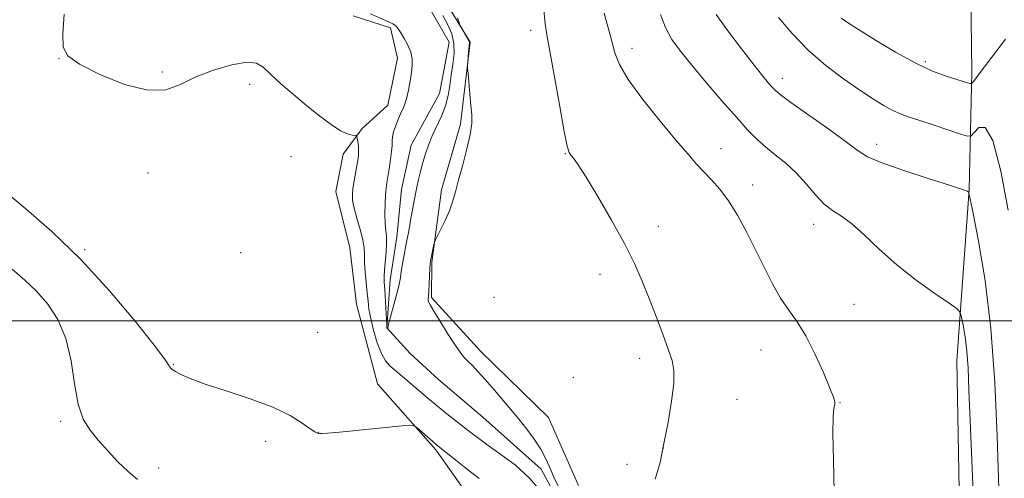
# Model space of a CAD drawing. Extents: x 2147300 to 2150200, y 354800 to 357700.
# Drawn here: x 2148203 to 2148424, y 356965 to 357068 of the extents above; entities that cross this region are included whole.
import ezdxf

# ---------------------------------------------------------------- set-up
doc = ezdxf.new("R2010")
doc.units = 0
doc.header["$MEASUREMENT"] = 0
doc.linetypes.add('rvrstm', pattern=[117.1, 50, -3.9, 0.5, -3.9, 0.5, -3.9, 0.5, -3.9, 50])
for name, color, linetype, lineweight in [('32000', 7, 'Continuous', 0), ('DTM HARD BREAKLINE', 7, 'Continuous', 0), ('DTM SPOT ELEVATION', 2, 'Continuous', 13), ('INDEX CONTOUR', 41, 'Continuous', 13), ('INTERMEDIATE CONTOUR', 44, 'Continuous', 0), ('STREAM - RIVER SINGLE LINE', 142, 'rvrstm', 0)]:
    doc.layers.add(name, color=color, linetype=linetype, lineweight=lineweight)

msp = doc.modelspace()

# ---------------------------------------------------------------- linework, layer by layer
at = {"layer": '32000', "flags": 128}
msp.add_lwpolyline([(2150000, 357000), (2147500, 357000)], dxfattribs=at)
at = {"layer": 'DTM HARD BREAKLINE'}
for points in [[(2148414.51, 356945.26, 1158.74), (2148413.64, 356991.06, 1159.16), (2148416.43, 357029.48, 1162.05), (2148417.07, 357055.79, 1166.44), (2148416.67, 357085.28, 1169.7), (2148418.89, 357114.22, 1171.35), (2148417.92, 357133.17, 1170.83), (2148419.65, 357169.49, 1167.81), (2148421.36, 357202.12, 1165.21), (2148423.07, 357232.12, 1163.04)], [(2148294.51, 357078.94, 1153.64), (2148304.45, 357062.58, 1154.11), (2148302.26, 357044.16, 1153.73), (2148297.99, 357029.44, 1153.73), (2148295.82, 357013.13, 1154.11), (2148295.79, 357005.24, 1154.2), (2148306.79, 356993.08, 1154.68), (2148321.99, 356978.28, 1155.1), (2148328.77, 356962.99, 1155.53)], [(2148278.16, 357068.48, 1152.51), (2148286.57, 357065.81, 1152.23), (2148288.12, 357058.96, 1152.6), (2148285.97, 357048.44, 1152.7), (2148280.16, 357043.2, 1153.64), (2148275.92, 357037.43, 1154.97), (2148274.31, 357029.01, 1154.97), (2148277.42, 357016.36, 1155.39), (2148278.94, 357003.72, 1155.34), (2148283.61, 356985.81, 1155.53), (2148296.7, 356971.01, 1156.29), (2148307.17, 356956.23, 1157.71)]]:
    msp.add_polyline3d(points, dxfattribs=at)
at = {"layer": 'DTM SPOT ELEVATION'}
for p in [(2148318.03, 357065.2, 1155.51), (2148340.79, 357061.19, 1158.56), (2148212.17, 357058.85, 1154.01), (2148406.61, 357058.19, 1166.33), (2148235.33, 357055.9, 1153.82), (2148254.95, 357053.06, 1154.39), (2148374.53, 357054.41, 1162.58), (2148395.67, 357039.61, 1162.57), (2148264.23, 357036.83, 1155.11), (2148325.76, 357037.49, 1155.92), (2148360.73, 357038.62, 1158.64), (2148232.12, 357033.2, 1154.43), (2148367.83, 357030.48, 1158.55), (2148381.51, 357021.68, 1159.42), (2148346.67, 357021.18, 1156.45), (2148217.94, 357016, 1155.81), (2148252.95, 357015.31, 1154.74), (2148333.6, 357010.44, 1155.53), (2148309.76, 357005.28, 1155.18), (2148390.58, 357003.68, 1158.95), (2148270.17, 356997.4, 1155.32), (2148369.72, 356993.45, 1157.15), (2148342.48, 356991.58, 1155.6), (2148237.8, 356990.21, 1155.91), (2148327.58, 356987.31, 1155.53), (2148364.32, 356982.33, 1156.64), (2148387.45, 356981.58, 1158.06), (2148212.49, 356977.45, 1158.32), (2148270.38, 356974.96, 1155.98), (2148258.51, 356972.96, 1156.31), (2148347.8, 356971.44, 1156), (2148234.5, 356966.96, 1157.44), (2148339.61, 356967.78, 1155.54)]:
    msp.add_point(p, dxfattribs=at)
at = {"layer": 'INDEX CONTOUR'}
msp.add_polyline3d([(2148347.16, 357068.748, 1160), (2148348.305, 357065.828, 1160), (2148349.734, 357063.193, 1160), (2148351.617, 357060.527, 1160), (2148354.153, 357057.388, 1160), (2148357.412, 357053.517, 1160), (2148360.946, 357049.396, 1160), (2148364.182, 357045.689, 1160), (2148366.705, 357042.888, 1160), (2148368.752, 357040.793, 1160), (2148370.721, 357039.034, 1160), (2148372.918, 357037.28, 1160), (2148375.277, 357035.372, 1160), (2148377.641, 357033.194, 1160), (2148379.878, 357030.715, 1160), (2148381.97, 357028.247, 1160), (2148383.925, 357026.183, 1160), (2148385.789, 357024.752, 1160), (2148387.754, 357023.508, 1160), (2148390.049, 357021.833, 1160), (2148392.865, 357019.28, 1160), (2148396.238, 357016.06, 1160), (2148400.167, 357012.55, 1160), (2148404.527, 357009.123, 1160), (2148408.697, 357006.132, 1160), (2148411.932, 357003.926, 1160), (2148413.715, 357002.678, 1160), (2148414.441, 357001.875, 1160), (2148414.732, 357000.825, 1160), (2148415.089, 356998.984, 1160), (2148415.519, 356996.38, 1160), (2148415.908, 356993.183, 1160), (2148416.179, 356989.407, 1160), (2148416.398, 356984.435, 1160), (2148416.665, 356977.494, 1160), (2148417.465, 356957.84, 1160)], dxfattribs=at)
at = {"layer": 'INTERMEDIATE CONTOUR'}
for points in [[(2148320.476, 356961.478, 1154), (2148317.756, 356964.668, 1154), (2148314.584, 356967.545, 1154), (2148311.347, 356969.997, 1154), (2148308.499, 356971.988, 1154), (2148306.352, 356973.527, 1154), (2148304.666, 356974.805, 1154), (2148299.196, 356979.082, 1154), (2148297.065, 356980.8, 1154), (2148294.939, 356982.581, 1154), (2148292.929, 356984.312, 1154), (2148289.676, 356987.142, 1154), (2148288.454, 356988.186, 1154), (2148286.402, 356989.897, 1154), (2148285.453, 356990.976, 1154), (2148284.517, 356992.639, 1154), (2148283.588, 356995.078, 1154), (2148282.75, 356997.895, 1154), (2148282.106, 357000.544, 1154), (2148281.721, 357002.638, 1154), (2148281.507, 357004.419, 1154), (2148281.337, 357006.292, 1154), (2148280.896, 357010.907, 1154), (2148280.747, 357013.069, 1154), (2148280.705, 357014.789, 1154), (2148280.634, 357016.35, 1154), (2148280.354, 357018.161, 1154), (2148279.755, 357020.488, 1154), (2148279.014, 357023.016, 1154), (2148278.379, 357025.289, 1154), (2148278.045, 357026.987, 1154), (2148277.988, 357028.341, 1154), (2148278.131, 357029.722, 1154), (2148278.4, 357031.392, 1154), (2148279.246, 357036.1, 1154), (2148279.374, 357037.139, 1154), (2148279.401, 357038.128, 1154), (2148279.334, 357039.197, 1154), (2148279.216, 357040.222, 1154), (2148279.103, 357041.018, 1154), (2148279.022, 357041.454, 1154), (2148278.88, 357041.615, 1154), (2148277.925, 357041.678, 1154), (2148276.891, 357041.95, 1154), (2148275.351, 357042.688, 1154), (2148273.247, 357044.061, 1154), (2148270.679, 357045.975, 1154), (2148267.789, 357048.273, 1154), (2148264.755, 357050.778, 1154), (2148261.902, 357053.237, 1154), (2148259.592, 357055.378, 1154), (2148257.993, 357056.961, 1154), (2148256.504, 357057.88, 1154), (2148254.327, 357058.062, 1154), (2148250.932, 357057.483, 1154), (2148246.841, 357056.307, 1154), (2148242.839, 357054.748, 1154), (2148239.448, 357053.088, 1154), (2148236.128, 357051.881, 1154), (2148232.074, 357051.751, 1154), (2148226.825, 357053.081, 1154), (2148221.298, 357055.303, 1154), (2148216.751, 357057.608, 1154), (2148214.128, 357059.465, 1154), (2148213.098, 357061.452, 1154), (2148213.012, 357064.424, 1154), (2148213.306, 357068.874, 1154)], [(2148298.308, 357068.565, 1152), (2148299.438, 357066.45, 1152), (2148300.305, 357064.403, 1152), (2148300.785, 357062.289, 1152), (2148300.81, 357060.011, 1152), (2148300.532, 357057.622, 1152), (2148300.158, 357055.216, 1152), (2148299.835, 357052.864, 1152), (2148299.46, 357050.555, 1152), (2148298.872, 357048.257, 1152), (2148297.969, 357045.955, 1152), (2148295.874, 357041.505, 1152), (2148295.053, 357039.446, 1152), (2148294.403, 357037.467, 1152), (2148293.843, 357035.507, 1152), (2148293.306, 357033.509, 1152), (2148292.788, 357031.435, 1152), (2148292.302, 357029.251, 1152), (2148291.858, 357026.953, 1152), (2148291.076, 357022.504, 1152), (2148290.721, 357020.587, 1152), (2148290.005, 357016.892, 1152), (2148289.619, 357014.827, 1152), (2148289.257, 357012.784, 1152), (2148288.972, 357011.041, 1152), (2148288.788, 357009.751, 1152), (2148288.59, 357008.554, 1152), (2148288.233, 357006.966, 1152), (2148287.628, 357004.69, 1152), (2148286.346, 357000.08, 1152), (2148286.039, 356998.87, 1152), (2148285.948, 356998.372, 1152), (2148285.957, 356998.248, 1152), (2148285.971, 356998.214, 1152), (2148285.94, 356998.226, 1152), (2148285.782, 356998.357, 1152), (2148285.745, 356998.46, 1152), (2148285.707, 356998.917, 1152), (2148285.265, 357007.007, 1152), (2148285.162, 357008.653, 1152), (2148285.126, 357009.944, 1152), (2148285.192, 357011.38, 1152), (2148285.577, 357015.468, 1152), (2148285.688, 357017.445, 1152), (2148285.629, 357018.963, 1152), (2148285.474, 357020.302, 1152), (2148285.335, 357021.88, 1152), (2148285.3, 357023.97, 1152), (2148285.354, 357026.261, 1152), (2148285.457, 357028.296, 1152), (2148285.583, 357029.768, 1152), (2148285.746, 357030.965, 1152), (2148286.276, 357034.156, 1152), (2148286.583, 357036.184, 1152), (2148286.808, 357038.011, 1152), (2148286.897, 357039.344, 1152), (2148286.929, 357040.346, 1152), (2148287.018, 357041.29, 1152), (2148287.258, 357042.394, 1152), (2148287.652, 357043.659, 1152), (2148288.186, 357045.032, 1152), (2148288.832, 357046.48, 1152), (2148289.51, 357048.05, 1152), (2148290.13, 357049.812, 1152), (2148290.618, 357051.792, 1152), (2148290.982, 357053.835, 1152), (2148291.248, 357055.745, 1152), (2148291.418, 357057.384, 1152), (2148291.409, 357058.855, 1152), (2148291.112, 357060.321, 1152), (2148290.473, 357061.882, 1152), (2148289.652, 357063.403, 1152), (2148288.862, 357064.684, 1152), (2148288.268, 357065.578, 1152), (2148287.832, 357066.142, 1152), (2148287.471, 357066.482, 1152), (2148287.077, 357066.712, 1152), (2148285.435, 357067.404, 1152), (2148282.065, 357068.91, 1152)], [(2148301.609, 357068.057, 1154), (2148301.984, 357066.875, 1154), (2148302.204, 357066.295, 1154), (2148302.46, 357065.82, 1154), (2148304.1, 357062.937, 1154), (2148304.223, 357062.694, 1154), (2148304.259, 357062.565, 1154), (2148304.258, 357062.418, 1154), (2148304.07, 357060.349, 1154), (2148303.883, 357058.072, 1154), (2148303.841, 357057.431, 1154), (2148303.86, 357056.79, 1154), (2148303.955, 357055.598, 1154), (2148304.362, 357050.88, 1154), (2148304.597, 357048.332, 1154), (2148304.778, 357046.249, 1154), (2148304.777, 357044.273, 1154), (2148304.449, 357041.856, 1154), (2148303.715, 357038.643, 1154), (2148302.759, 357035.045, 1154), (2148301.832, 357031.668, 1154), (2148301.112, 357028.958, 1154), (2148300.484, 357026.738, 1154), (2148299.765, 357024.675, 1154), (2148298.837, 357022.543, 1154), (2148297.862, 357020.555, 1154), (2148296.627, 357018.174, 1154), (2148296.425, 357017.673, 1154), (2148296.293, 357017.1, 1154), (2148295.538, 357013.383, 1154), (2148295.468, 357012.775, 1154), (2148295.412, 357011.794, 1154), (2148295.248, 357008.284, 1154), (2148295.153, 357006.611, 1154), (2148295.065, 357005.545, 1154), (2148295.003, 357004.967, 1154), (2148294.988, 357004.636, 1154), (2148295.074, 357004.289, 1154), (2148295.44, 357003.575, 1154), (2148296.3, 357002.121, 1154), (2148297.761, 356999.734, 1154), (2148299.512, 356996.938, 1154), (2148301.135, 356994.437, 1154), (2148302.321, 356992.755, 1154), (2148303.194, 356991.69, 1154), (2148303.989, 356990.861, 1154), (2148304.923, 356989.919, 1154), (2148306.143, 356988.642, 1154), (2148307.783, 356986.84, 1154), (2148309.909, 356984.406, 1154), (2148312.316, 356981.573, 1154), (2148314.732, 356978.656, 1154), (2148316.922, 356975.921, 1154), (2148318.789, 356973.429, 1154), (2148320.271, 356971.191, 1154), (2148321.36, 356969.172, 1154), (2148322.26, 356967.161, 1154), (2148323.231, 356964.897, 1154), (2148324.449, 356962.236, 1154)], [(2148320.936, 357069.752, 1156), (2148321.245, 357066.744, 1156), (2148321.656, 357064.191, 1156), (2148322.332, 357060.523, 1156), (2148324.534, 357048.109, 1156), (2148325.556, 357042.485, 1156), (2148326.221, 357039.236, 1156), (2148326.65, 357037.821, 1156), (2148327.048, 357037.222, 1156), (2148327.632, 357036.5, 1156), (2148328.673, 357035.029, 1156), (2148330.455, 357032.26, 1156), (2148333.115, 357027.895, 1156), (2148336.192, 357022.62, 1156), (2148339.079, 357017.374, 1156), (2148341.319, 357012.864, 1156), (2148343.059, 357008.886, 1156), (2148344.599, 357005.004, 1156), (2148346.159, 357000.936, 1156), (2148347.647, 356996.991, 1156), (2148348.895, 356993.63, 1156), (2148349.757, 356991.103, 1156), (2148350.181, 356988.808, 1156), (2148350.138, 356985.932, 1156), (2148349.639, 356981.912, 1156), (2148348.84, 356977.185, 1156), (2148347.936, 356972.437, 1156), (2148347.049, 356968.207, 1156), (2148345.993, 356964.447, 1156)], [(2148334.521, 357069.055, 1158), (2148336.221, 357062.789, 1158), (2148336.912, 357060.186, 1158), (2148337.944, 357057.521, 1158), (2148339.92, 357054.155, 1158), (2148343.189, 357049.712, 1158), (2148347.089, 357044.857, 1158), (2148350.705, 357040.517, 1158), (2148353.352, 357037.381, 1158), (2148355.258, 357035.182, 1158), (2148356.879, 357033.415, 1158), (2148358.59, 357031.624, 1158), (2148360.439, 357029.539, 1158), (2148362.391, 357026.939, 1158), (2148364.409, 357023.681, 1158), (2148366.446, 357019.939, 1158), (2148368.452, 357015.966, 1158), (2148370.39, 357012.01, 1158), (2148372.27, 357008.297, 1158), (2148374.114, 357005.049, 1158), (2148375.948, 357002.349, 1158), (2148377.821, 356999.73, 1158), (2148379.783, 356996.584, 1158), (2148381.83, 356992.566, 1158), (2148383.73, 356988.355, 1158), (2148385.195, 356984.891, 1158), (2148386.015, 356982.847, 1158), (2148386.306, 356981.843, 1158), (2148386.263, 356981.232, 1158), (2148386.071, 356980.343, 1158), (2148385.881, 356978.413, 1158), (2148385.832, 356974.653, 1158), (2148385.988, 356968.658, 1158), (2148386.104, 356961.547, 1158)], [(2148359.658, 357068.758, 1162), (2148362.258, 357065.13, 1162), (2148365.34, 357061.045, 1162), (2148368.162, 357057.405, 1162), (2148370.152, 357054.898, 1162), (2148371.41, 357053.369, 1162), (2148372.204, 357052.449, 1162), (2148372.872, 357051.749, 1162), (2148374.043, 357050.783, 1162), (2148376.414, 357049.044, 1162), (2148384.948, 357042.99, 1162), (2148388.927, 357040.099, 1162), (2148391.487, 357038.163, 1162), (2148393.593, 357036.83, 1162), (2148396.653, 357035.518, 1162), (2148401.573, 357033.812, 1162), (2148407.238, 357031.979, 1162), (2148412.031, 357030.459, 1162), (2148414.742, 357029.577, 1162), (2148415.798, 357029.196, 1162), (2148416.033, 357029.067, 1162), (2148416.32, 357028.857, 1162), (2148416.399, 357028.652, 1162), (2148416.661, 357027.412, 1162), (2148417.334, 357024.076, 1162), (2148418.539, 357017.852, 1162), (2148419.992, 357009.047, 1162), (2148421.309, 356998.238, 1162), (2148422.195, 356986.146, 1162), (2148422.721, 356974.068, 1162), (2148423.309, 356955.127, 1162)], [(2148373.655, 357068.092, 1164), (2148376.712, 357064.478, 1164), (2148380.271, 357060.784, 1164), (2148384.228, 357057.356, 1164), (2148388.246, 357054.329, 1164), (2148391.924, 357051.786, 1164), (2148394.951, 357049.787, 1164), (2148397.373, 357048.283, 1164), (2148399.322, 357047.205, 1164), (2148400.987, 357046.45, 1164), (2148402.773, 357045.806, 1164), (2148405.142, 357045.033, 1164), (2148408.339, 357043.977, 1164), (2148414.525, 357041.904, 1164), (2148416.096, 357041.425, 1164), (2148416.873, 357041.514, 1164), (2148417.523, 357042.245, 1164), (2148418.578, 357043.378, 1164), (2148420.031, 357043.399, 1164), (2148421.743, 357040.475, 1164), (2148423.552, 357033.572, 1164), (2148425.221, 357024.837, 1164)], [(2148387.704, 357067.976, 1166), (2148389.141, 357066.975, 1166), (2148391.62, 357065.376, 1166), (2148395.408, 357063, 1166), (2148399.937, 357060.287, 1166), (2148404.43, 357057.826, 1166), (2148408.243, 357056.076, 1166), (2148411.269, 357054.956, 1166), (2148416.058, 357053.469, 1166), (2148416.611, 357053.286, 1166), (2148416.944, 357053.266, 1166), (2148417.432, 357053.745, 1166), (2148418.492, 357055.136, 1166), (2148424.555, 357063.241, 1166)], [(2148306.462, 356964.558, 1156), (2148303.824, 356966.597, 1156), (2148301.184, 356968.692, 1156), (2148296.864, 356972.17, 1156), (2148296.042, 356972.868, 1156), (2148292.545, 356975.92, 1156), (2148291.833, 356976.427, 1156), (2148290.767, 356976.534, 1156), (2148288.434, 356976.332, 1156), (2148275.076, 356975.018, 1156), (2148272.426, 356974.774, 1156), (2148271.14, 356974.68, 1156), (2148270.584, 356974.676, 1156), (2148270.182, 356974.747, 1156), (2148269.594, 356975.045, 1156), (2148268.541, 356975.766, 1156), (2148266.754, 356977.038, 1156), (2148264.017, 356978.72, 1156), (2148260.127, 356980.603, 1156), (2148255.083, 356982.496, 1156), (2148249.685, 356984.265, 1156), (2148244.934, 356985.795, 1156), (2148241.6, 356986.998, 1156), (2148239.518, 356987.905, 1156), (2148238.29, 356988.572, 1156), (2148237.562, 356989.059, 1156), (2148237.165, 356989.421, 1156), (2148236.973, 356989.717, 1156), (2148236.753, 356990.14, 1156), (2148235.854, 356991.441, 1156), (2148233.516, 356994.511, 1156), (2148229.231, 356999.888, 1156), (2148223.486, 357006.717, 1156), (2148217.017, 357013.787, 1156), (2148210.548, 357020.059, 1156), (2148204.735, 357025.16, 1156), (2148200.223, 357028.883, 1156)], [(2148229.746, 356964.361, 1158), (2148227.635, 356966.123, 1158), (2148225.368, 356968.331, 1158), (2148223.087, 356970.772, 1158), (2148220.953, 356973.176, 1158), (2148219.105, 356975.415, 1158), (2148217.594, 356977.925, 1158), (2148216.455, 356981.284, 1158), (2148215.649, 356985.842, 1158), (2148214.862, 356991.029, 1158), (2148213.709, 356996.051, 1158), (2148211.912, 357000.275, 1158), (2148209.616, 357003.732, 1158), (2148207.074, 357006.616, 1158), (2148204.457, 357009.139, 1158), (2148201.622, 357011.587, 1158)]]:
    msp.add_polyline3d(points, dxfattribs=at)
at = {"layer": 'STREAM - RIVER SINGLE LINE'}
msp.add_polyline3d([(2148327.16, 356954.05, 1153.59), (2148320.37, 356966.71, 1153.4), (2148307.26, 356978.34, 1152.74), (2148297.29, 356986.81, 1152.55), (2148291, 356992.62, 1152.46), (2148285.76, 356998.44, 1151.98), (2148286.5, 357009.22, 1151.32), (2148287.95, 357018.79, 1151.23), (2148289.04, 357029.48, 1151.04), (2148291.19, 357039.47, 1150.9), (2148297.56, 357051.03, 1150.85), (2148299.71, 357062.6, 1150.66), (2148293.96, 357072.62, 1150.38)], dxfattribs=at)

doc.saveas('drawing.dxf')
